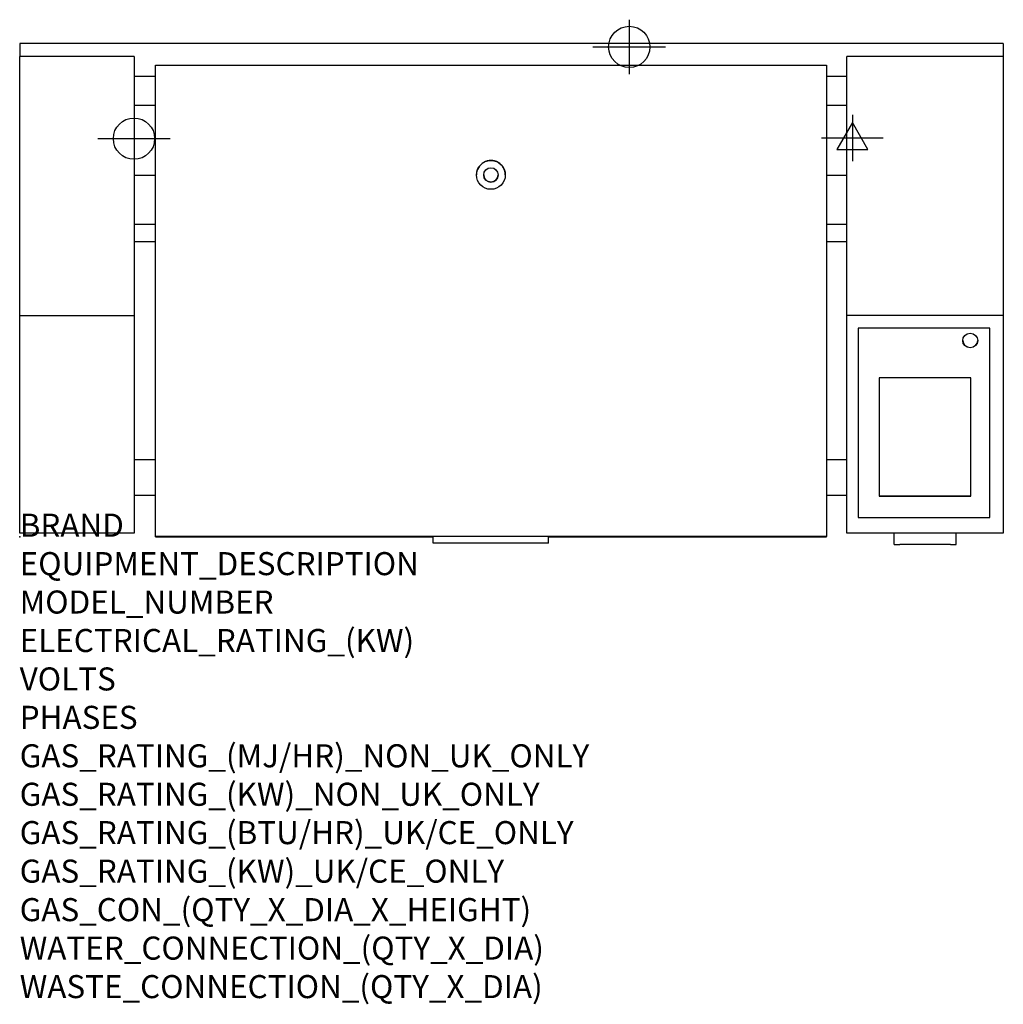
# Model space of a CAD drawing. Extents: x 0 to 1706, y -811 to 897.
import ezdxf

# ---------------------------------------------------------------- set-up
doc = ezdxf.new("R2010")
doc.units = 0
doc.header["$LTSCALE"] = 2.5
doc.layers.get('0').update_dxf_attribs({"linetype": 'CONTINUOUS'})
for name, color, linetype in [('Moffat_2D_Electrical', 6, 'CONTINUOUS'), ('Moffat_2D_Hyd', 3, 'CONTINUOUS'), ('Moffat_Profile', 1, 'CONTINUOUS')]:
    doc.layers.add(name, color=color, linetype=linetype)
doc.layers.add('Moffat_Notes', color=2, linetype='CONTINUOUS', plot=False)
doc.styles.get("Standard").update_dxf_attribs({"font": 'txt.shx'})

# ---------------------------------------------------------------- blocks, each defined once
blk = doc.blocks.new('ELECTRICAL CONNECTION')
at = {"layer": 'Moffat_2D_Electrical'}
for p, q in [((0, 40), (0, -40)), ((0, 26.7), (-26.7, -20)), ((26.7, -20), (0, 26.7)), ((-53.3, 0), (53.3, 0)), ((-26.7, -20), (26.7, -20))]:
    blk.add_line(p, q, dxfattribs=at)
blk = doc.blocks.new('SS WATER CONNECTION')
at = {"layer": 'Moffat_2D_Hyd'}
for p, q in [((0, 47.2), (0, -47.2)), ((-63, 0), (63, 0))]:
    blk.add_line(p, q, dxfattribs=at)
blk.add_circle((0, 0), 35.8, dxfattribs=at)

msp = doc.modelspace()

# ---------------------------------------------------------------- linework, layer by layer
msp.add_point((0, 0))
at = {"layer": 'Moffat_Profile'}
for p, q in [((1706.3, 855.5), (0, 855.5)), ((0, 855.5), (0, 832.7)), ((1706.3, 855.5), (1706.3, 832.7)), ((0, 383.7), (0, 832.7)), ((198.4, 832.7), (0, 832.7)), ((198.4, 832.7), (198.4, 383.7)), ((1435.1, 383.7), (1435.1, 832.7)), ((1706.3, 832.7), (1435.1, 832.7)), ((1706.3, 832.7), (1706.3, 383.7)), ((235.4, 817.9), (1399.4, 817.9)), ((235.4, 817.5), (235.4, 817.9)), ((1399.4, 817.5), (235.4, 817.5)), ((235.4, 0.5), (235.4, 817.5)), ((1399.4, 817.9), (1399.4, 817.5)), ((1399.4, 817.5), (1399.4, 0.5)), ((198.4, 798.8), (235.4, 798.8)), ((1399.4, 798.8), (1435.1, 798.8)), ((198.4, 748.3), (235.4, 748.3)), ((1399.4, 748.3), (1435.1, 748.3)), ((235.4, 626.7), (198.4, 626.7)), ((792.4, 627.5), (792.4, 627.5)), ((842.4, 627.5), (842.4, 627.5)), ((1435.1, 626.7), (1399.4, 626.7)), ((235.4, 541.4), (198.4, 541.4)), ((1435.1, 541.4), (1399.4, 541.4)), ((235.4, 511.4), (198.4, 511.4)), ((1435.1, 511.4), (1399.4, 511.4)), ((0, 6.4), (0, 383.7)), ((0, 383.7), (198.4, 383.7)), ((198.4, 383.7), (198.4, 6.4)), ((1435.1, 6.4), (1435.1, 383.7)), ((1706.3, 383.7), (1435.1, 383.7)), ((1706.3, 383.7), (1706.3, 6.4)), ((1683.2, 361.9), (1454.7, 361.9)), ((1454.7, 361.5), (1454.7, 361.9)), ((1454.7, 361.5), (1454.7, 33.5)), ((1683.2, 361.5), (1454.7, 361.5)), ((1683.2, 361.5), (1683.2, 361.9)), ((1683.2, 33.5), (1683.2, 361.5)), ((1650.2, 275.3), (1491.2, 275.3)), ((1491.2, 275.3), (1491.2, 70.4)), ((1650.2, 70.4), (1650.2, 275.3)), ((198.4, 134), (235.4, 134)), ((1399.4, 134), (1435.1, 134)), ((198.4, 72), (235.4, 72)), ((1399.4, 72), (1435.1, 72)), ((1491.2, 70.9), (1650.2, 70.9)), ((1491.2, 70.4), (1650.2, 70.4)), ((1454.7, 33.5), (1683.2, 33.5)), ((198.4, 6.4), (0, 6.4)), ((235.4, 0), (235.4, 0.5)), ((1399.4, 0.5), (235.4, 0.5)), ((235.4, 0), (717.4, 0)), ((717.4, 0), (235.4, 0)), ((235.4, 0), (235.4, 0)), ((717.4, -11.1), (717.4, 0.5)), ((917.4, -11.1), (917.4, 0.5)), ((917.4, 0), (1399.4, 0)), ((1399.4, 0), (917.4, 0)), ((1399.4, 0), (1399.4, 0.5)), ((1399.4, 0), (1399.4, 0)), ((1706.3, 6.4), (1435.1, 6.4)), ((1516.7, -13.6), (1516.7, 6.4)), ((1624.7, -13.6), (1624.7, 6.4)), ((917.4, -11.1), (717.4, -11.1)), ((1516.7, -13.6), (1526.7, -13.6)), ((1614.7, -13.6), (1526.7, -13.6)), ((1614.7, -13.6), (1624.7, -13.6))]:
    msp.add_line(p, q, dxfattribs=at)
for centre, major_axis, ratio in [((817.4, 627.5), (25, 0), 0.999989), ((817.4, 627.5), (12.5, 0), 0.999989), ((1648.9, 340.3), (13, 0), 0.970831)]:
    msp.add_ellipse(centre, major_axis=major_axis, ratio=ratio, dxfattribs=at)
for centre, major_axis, ratio, start_param, end_param in [((817.4, 627.5), (25, 0), 0.999989, 0, 3.141593), ((817.4, 627.5), (12.5, 0), 0.999989, 3.14347, 6.281308), ((1648.9, 340.8), (-13, 0), 0.970831, 0.018999, 3.122594)]:
    msp.add_ellipse(centre, major_axis=major_axis, ratio=ratio, start_param=start_param, end_param=end_param, dxfattribs=at)

# ---------------------------------------------------------------- block references
for name, p in [('SS WATER CONNECTION', (1057.5, 849.5)), ('SS WATER CONNECTION', (198.3, 690.4)), ('ELECTRICAL CONNECTION', (1444.4, 691.6))]:
    msp.add_blockref(name, p)

# ---------------------------------------------------------------- texts
at = {"layer": 'Moffat_Notes', "flags": 3}
for tag, p, s in [('BRAND', (0, 0), 'CONVOTHERM'), ('EQUIPMENT_DESCRIPTION', (0, -66.7), '150 LITRE SINGLE PAN ELECTRIC MULTI PAN'), ('MODEL_NUMBER', (0, -133.3), 'CFXP 151'), ('ELECTRICAL_RATING_(KW)', (0, -200), '44'), ('VOLTS', (0, -266.7), '400-415'), ('PHASES', (0, -333.3), '3P+N+E (61A/ø)'), ('GAS_RATING_(MJ/HR)_NON_UK_ONLY', (0, -400), 'N/A'), ('GAS_RATING_(KW)_NON_UK_ONLY', (0, -466.7), 'N/A'), ('GAS_RATING_(BTU/HR)_UK/CE_ONLY', (0, -533.2), 'N/A'), ('GAS_RATING_(KW)_UK/CE_ONLY', (0, -600), 'N/A'), ('GAS_CON_(QTY_X_DIA_X_HEIGHT)', (0, -666.8), 'N/A'), ('WATER_CONNECTION_(QTY_X_DIA)', (0, -733.5), 'R 3/4'), ('WASTE_CONNECTION_(QTY_X_DIA)', (0, -800.3), 'DN 50')]:
    msp.add_attdef(tag, p, s, height=40, dxfattribs=at)

doc.saveas('drawing.dxf')
